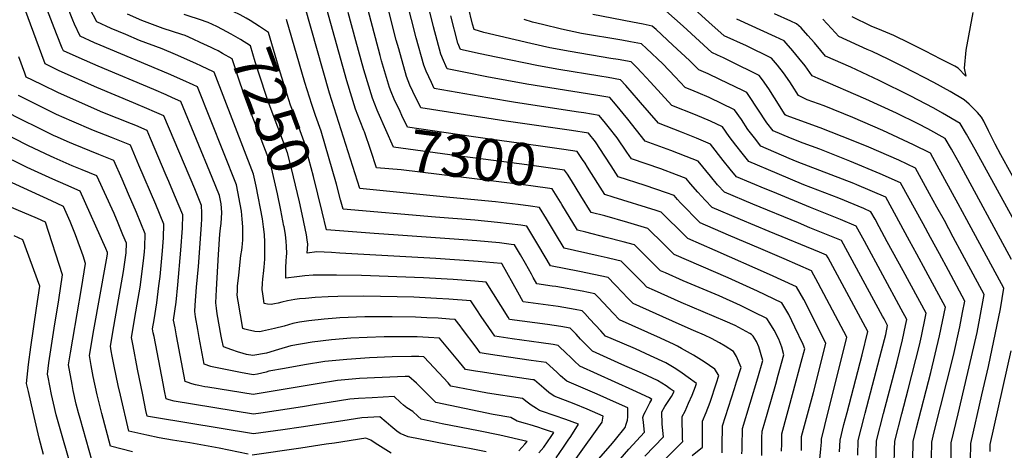
# Model space of a CAD drawing. Units: inches. Extents: x 2556764 to 2562145, y 1556087 to 1561499.
# Drawn here: x 2560782 to 2561456, y 1556709 to 1557004 of the extents above; entities that cross this region are included whole.
import ezdxf
from ezdxf.enums import TextEntityAlignment as Align

# ---------------------------------------------------------------- set-up
doc = ezdxf.new("R2010")
doc.units = ezdxf.units.IN
doc.header["$MEASUREMENT"] = 0
doc.layers.add('tile_2465_13_contour_10ft', color=251, linetype='Continuous')
doc.styles.add('Arial', font='arial.ttf')

msp = doc.modelspace()

# ---------------------------------------------------------------- linework, layer by layer
at = {"layer": 'tile_2465_13_contour_10ft'}
for points, elevation in [([(2561330.17, 1556702.62), (2561330.75, 1556709.79), (2561331.1, 1556714.28), (2561331.1, 1556716.45), (2561333.56, 1556725.65), (2561348.6, 1556786.12), (2561328.94, 1556823.27), (2561324.44, 1556831.68), (2561305.73, 1556839.84), (2561289.66, 1556846.8), (2561267.44, 1556856.16), (2561248.07, 1556864.44), (2561243.6, 1556869), (2561239.16, 1556873.59), (2561234.75, 1556878.22), (2561232.62, 1556880.46), (2561230.21, 1556883.22), (2561225.11, 1556885.07), (2561210.49, 1556890.05), (2561191.95, 1556896.14), (2561187.14, 1556903.52), (2561182.78, 1556910.31), (2561176.34, 1556920), (2561171.68, 1556925.88), (2561159.94, 1556927.68), (2561113.65, 1556934.37), (2561056.8, 1556943.32), (2561051.27, 1556954.41), (2561049.3, 1556958.92), (2561048.16, 1556961.72), (2561047.01, 1556964.87), (2561041.62, 1556983.68), (2561039.99, 1556989.77), (2561026.85, 1557041.68)], 7320), ([(2561356.08, 1556705.33), (2561356.39, 1556715.47), (2561360.49, 1556731.45), (2561361.21, 1556734.27), (2561372.32, 1556776.79), (2561375.15, 1556788.01), (2561376.45, 1556794.23), (2561374.07, 1556798.69), (2561372.97, 1556800.71), (2561344.8, 1556852.37), (2561323.28, 1556861.22), (2561315.34, 1556864.46), (2561284.21, 1556877.37), (2561264.72, 1556885.5), (2561260.08, 1556890.63), (2561255.2, 1556896.42), (2561246.81, 1556906.74), (2561238.63, 1556909.97), (2561227.96, 1556914.09), (2561210.33, 1556920.55), (2561198.6, 1556935.63), (2561190.23, 1556945.71), (2561186.21, 1556950.35), (2561176.76, 1556951.89), (2561129.47, 1556959.51), (2561102.02, 1556964.61), (2561088.47, 1556967.28), (2561074.94, 1556969.96), (2561073.97, 1556972.09), (2561072.35, 1556975.76), (2561070.53, 1556980.04), (2561065.53, 1556998.84), (2561054.56, 1557043.17)], 7340), ([(2561043.88, 1556937.99), (2561042.54, 1556940.78), (2561038.49, 1556949.2), (2561036.51, 1556954.19), (2561035.32, 1556957.32), (2561029.9, 1556975.42), (2561028.84, 1556979.27), (2561014.45, 1557034.73)], 7310), ([(2561343.63, 1556707.76), (2561343.9, 1556715.73), (2561346.58, 1556726.29), (2561348.69, 1556734.54), (2561359.01, 1556774.16), (2561363, 1556790.1), (2561335.7, 1556840.59), (2561334.67, 1556842.48), (2561329.73, 1556844.52), (2561295.31, 1556858.63), (2561275.82, 1556866.77), (2561256.39, 1556874.97), (2561251.6, 1556880.06), (2561246.49, 1556885.59), (2561241.53, 1556891.36), (2561238.51, 1556894.98), (2561231.88, 1556897.5), (2561221.26, 1556901.41), (2561201.14, 1556908.35), (2561197.97, 1556913.05), (2561191.33, 1556922.71), (2561185.15, 1556930.53), (2561183.29, 1556932.86), (2561178.95, 1556938.11), (2561168.35, 1556939.78), (2561164.76, 1556940.34), (2561121.58, 1556946.97), (2561102.79, 1556950.2), (2561065.87, 1556956.64), (2561064, 1556960.57), (2561062.19, 1556964.49), (2561060.43, 1556968.44), (2561058.78, 1556972.46), (2561053.62, 1556991.15), (2561044.12, 1557029.27)], 7330), ([(2561149.44, 1556703.53), (2561154.57, 1556710.81), (2561157.78, 1556715.62), (2561159.52, 1556718.26), (2561164.72, 1556726.58), (2561156.07, 1556729.8), (2561140.11, 1556735.27), (2561138.17, 1556736.01), (2561136.06, 1556737.28), (2561132.28, 1556739.7), (2561129.57, 1556741.76), (2561126.39, 1556744.11), (2561102.41, 1556747.97), (2561091.68, 1556749.88), (2561077.28, 1556752.74), (2561075.41, 1556754.85), (2561062.59, 1556768.76), (2561058.78, 1556772.86), (2561055.36, 1556773.05), (2561050.32, 1556773.02), (2561037.25, 1556772.72), (2561021.57, 1556772.08), (2561006.18, 1556771), (2560991.09, 1556769.47), (2560977.19, 1556767.19), (2560963.37, 1556764.8), (2560952.74, 1556762.82), (2560950.76, 1556762.29), (2560944.93, 1556760.96), (2560941.97, 1556760.33), (2560938.29, 1556761), (2560934.43, 1556761.76), (2560913.8, 1556765.82), (2560912.87, 1556766.04), (2560908.51, 1556767.64), (2560905.06, 1556785.89), (2560904.02, 1556791.5), (2560902.5, 1556800.22), (2560901.94, 1556803.84), (2560902.25, 1556808.06), (2560903.27, 1556820.48), (2560904.54, 1556834.66), (2560906.64, 1556863.08), (2560906.8, 1556867.34), (2560906.87, 1556871.32), (2560906.68, 1556876.34), (2560901.99, 1556887.76), (2560880.86, 1556937.76), (2560872.76, 1556941.31), (2560870.85, 1556942.13), (2560859.97, 1556946.76), (2560834.87, 1556957.14), (2560809.14, 1556968.62), (2560799.43, 1556973.35), (2560797.27, 1556979.55), (2560780.17, 1557026.12)], 7200), ([(2561163.23, 1556703.18), (2561180.93, 1556727.9), (2561181.61, 1556732.21), (2561170.63, 1556736.99), (2561161.77, 1556740.57), (2561148.02, 1556745.77), (2561144.48, 1556748.39), (2561141.09, 1556751.18), (2561134.59, 1556756.81), (2561134.45, 1556756.92), (2561133.39, 1556757.08), (2561107.75, 1556760.77), (2561098.99, 1556762.15), (2561094.24, 1556762.93), (2561087.38, 1556764.11), (2561083.34, 1556769.16), (2561076.54, 1556777.33), (2561069.49, 1556785.62), (2561062.02, 1556786.07), (2561054.26, 1556786.49), (2561036.92, 1556786.45), (2561031.69, 1556786.4), (2561020.12, 1556786.02), (2561008.86, 1556785.42), (2560995.73, 1556784.3), (2560982.35, 1556782.74), (2560967.68, 1556780.21), (2560959.4, 1556777.81), (2560951.07, 1556775.35), (2560941.85, 1556773.72), (2560937.47, 1556774.41), (2560935.17, 1556774.93), (2560931.32, 1556776.1), (2560927.25, 1556777.49), (2560921.58, 1556779.49), (2560920.58, 1556784.69), (2560920.15, 1556786.97), (2560917.37, 1556802.28), (2560916.81, 1556806.1), (2560916.4, 1556809.78), (2560916.83, 1556818.85), (2560918.26, 1556842.89), (2560919.13, 1556856.69), (2560919.63, 1556860.97), (2560920.02, 1556864.15), (2560920.42, 1556871.52), (2560920.01, 1556877.64), (2560919, 1556883.17), (2560913.99, 1556895.54), (2560892.32, 1556947.76), (2560886.77, 1556950.25), (2560882.37, 1556952.18), (2560873.99, 1556955.78), (2560835.75, 1556971.95), (2560822.88, 1556977.6), (2560811.98, 1556982.46), (2560811.23, 1556984.21), (2560807.3, 1556994.06), (2560796.73, 1557021.32)], 7210), ([(2561175.52, 1556699.2), (2561188.13, 1556713.72), (2561190.05, 1556716.03), (2561196.77, 1556724.39), (2561197.48, 1556726.6), (2561198.31, 1556729.45), (2561198.57, 1556731.74), (2561198.5, 1556737.84), (2561190.91, 1556741.3), (2561177.63, 1556747.21), (2561156.83, 1556756.04), (2561152.5, 1556759.82), (2561149.98, 1556762.13), (2561142.68, 1556768.77), (2561132.34, 1556770.31), (2561109.17, 1556773.61), (2561101.63, 1556774.8), (2561097.47, 1556775.48), (2561094.6, 1556779.27), (2561085.39, 1556791.6), (2561083.7, 1556793.93), (2561080.21, 1556798.39), (2561076.44, 1556798.66), (2561068.67, 1556799.13), (2561060.91, 1556799.55), (2561053.15, 1556799.95), (2561037.27, 1556800.18), (2561018.45, 1556800.11), (2561012.74, 1556800.01), (2561001.43, 1556799.45), (2560998.84, 1556799.27), (2560990.5, 1556798.61), (2560980.15, 1556797.36), (2560973.81, 1556796.54), (2560969.18, 1556795.47), (2560963.12, 1556793.82), (2560956.52, 1556792.12), (2560948.43, 1556790.35), (2560946.45, 1556789.95), (2560943.14, 1556790.15), (2560938.16, 1556791.18), (2560936.19, 1556791.62), (2560934.89, 1556792.14), (2560931.72, 1556810.9), (2560931.3, 1556813.45), (2560931.07, 1556815.34), (2560931.14, 1556817.47), (2560931.32, 1556821.09), (2560932.06, 1556828.61), (2560933.46, 1556842.26), (2560934.12, 1556845.82), (2560934.52, 1556847.83), (2560934.74, 1556850.21), (2560935, 1556852.99), (2560934.97, 1556858.17), (2560934.95, 1556861.77), (2560934.53, 1556867.14), (2560933.92, 1556872.57), (2560930.6, 1556890.52), (2560903.78, 1556957.77), (2560900.77, 1556959.15), (2560893.89, 1556962.24), (2560883.88, 1556966.61), (2560837.11, 1556986.26), (2560833.29, 1556987.91), (2560823.39, 1556992.35), (2560819.64, 1557000.69), (2560818.54, 1557003.3), (2560810.24, 1557024.35)], 7220), ([(2561017.87, 1556927.73), (2561015.18, 1556934.15), (2561012.08, 1556942.33), (2561006.01, 1556961.79), (2560989.66, 1557020.83)], 7290), ([(2560854.68, 1556993.43), (2560844.62, 1556997.73), (2560834.79, 1557002.24), (2560830.19, 1557011.38)], 7230), ([(2560914.92, 1556983.79), (2560913.14, 1556984.63), (2560905.67, 1556988.16), (2560900.77, 1556990.34), (2560895.36, 1556992.75), (2560893.14, 1556993.5), (2560880.34, 1556997.76), (2560865.68, 1557003.16), (2560855.88, 1557007.5)], 7240), ([(2560907.88, 1557002.83), (2560894.73, 1557007.18)], 7250), ([(2560989.2, 1556872.01), (2560983.39, 1556896.22), (2560976.98, 1556919.92), (2560970.45, 1556937.5), (2560967.63, 1556945.21), (2560964.2, 1556956.03), (2560960.53, 1556967.76), (2560958.27, 1556975.39), (2560952.47, 1556994.84), (2560949.82, 1556996.65), (2560946.2, 1556999.02), (2560939.81, 1557003.12), (2560937.08, 1557004.72), (2560933.04, 1557006.93), (2560928.22, 1557009.39), (2560923.04, 1557012.01)], 7260), ([(2561276.74, 1556706.31), (2561276.78, 1556709.07), (2561276.8, 1556711.27), (2561277, 1556723.71), (2561287.6, 1556758.35), (2561290.98, 1556770.22), (2561288.25, 1556779.69), (2561286.78, 1556783.18), (2561284.29, 1556786.92), (2561283.32, 1556787.94), (2561282.12, 1556788.73), (2561271.98, 1556794.12), (2561265.2, 1556797.27), (2561235.17, 1556810.07), (2561216.77, 1556818.16), (2561211.58, 1556820.47), (2561208.78, 1556823.33), (2561200.84, 1556831.44), (2561194.11, 1556838.26), (2561191.1, 1556838.97), (2561184.44, 1556840.51), (2561178.16, 1556841.9), (2561154.88, 1556847.23), (2561148.98, 1556857.1), (2561142.86, 1556867.22), (2561138.09, 1556875.06), (2561131.86, 1556875.92), (2561123.47, 1556877), (2561107.99, 1556878.92), (2561076.77, 1556881.97), (2561015.08, 1556888.05), (2560994.3, 1556953.39), (2560977.26, 1557012.91)], 7280), ([(2561027.66, 1556940.08), (2561026.93, 1556941.74), (2561023.72, 1556949.84), (2561017.73, 1556969.36), (2561012.2, 1556989.17), (2561007.12, 1557008.53)], 7300), ([(2561380.55, 1556677.82), (2561381.25, 1556709.34), (2561381.38, 1556714.94), (2561386.21, 1556733.74), (2561390.64, 1556750.43), (2561398.28, 1556780.82), (2561399.59, 1556786.8), (2561402.46, 1556800.48), (2561402.87, 1556802.59), (2561387.12, 1556831.59), (2561376.27, 1556851.55), (2561370.67, 1556861.86), (2561367.85, 1556867.01), (2561365.05, 1556872.15), (2561360.09, 1556874.27), (2561343.02, 1556881.41), (2561319.1, 1556890.62), (2561300.78, 1556898.32), (2561281.37, 1556906.56), (2561276.85, 1556912.16), (2561272.42, 1556917.83), (2561267.89, 1556923.77), (2561263.4, 1556930.26), (2561255.09, 1556934.11), (2561244.84, 1556938.44), (2561228.72, 1556944.97), (2561214.18, 1556961), (2561208.21, 1556967.28), (2561204.54, 1556971.15), (2561200.74, 1556974.82), (2561191.89, 1556976.35), (2561186.95, 1556977.21), (2561158.98, 1556981.85), (2561145.18, 1556984.47), (2561132.07, 1556987.44), (2561121.31, 1556989.94), (2561100.05, 1556995), (2561093.3, 1556996.86), (2561092.27, 1557000.72), (2561089.13, 1557012.92)], 7360), ([(2561406.65, 1556703.41), (2561406.76, 1556714.3), (2561408.22, 1556720.51), (2561421.54, 1556773.58), (2561425.86, 1556793.2), (2561427.87, 1556803.06), (2561429.29, 1556810.95), (2561418.13, 1556831.84), (2561412.04, 1556843.22), (2561405.91, 1556854.54), (2561400.87, 1556863.74), (2561385.31, 1556891.92), (2561371.29, 1556898.12), (2561350.65, 1556906.81), (2561330.17, 1556914.91), (2561318.66, 1556919.17), (2561309.87, 1556922.42), (2561298.03, 1556927.62), (2561293.78, 1556932.98), (2561281.44, 1556951.72), (2561280, 1556953.78), (2561277.36, 1556955.08), (2561261.49, 1556962.82), (2561253.56, 1556966.67), (2561247.1, 1556969.38), (2561240.9, 1556975.76), (2561229.48, 1556986.33), (2561217.96, 1556996.88), (2561215.27, 1556999.29), (2561209.14, 1557000.57), (2561201.78, 1557002.03), (2561174.67, 1557007.28)], 7380), ([(2561419.94, 1556701.92), (2561420.09, 1556713.79), (2561424.69, 1556733.6), (2561435.59, 1556779.69), (2561437.75, 1556789.5), (2561439.64, 1556799.23), (2561442.69, 1556815.37), (2561427.6, 1556843.41), (2561421.49, 1556854.76), (2561415.35, 1556866.07), (2561410.3, 1556875.26), (2561405.23, 1556884.42), (2561395.5, 1556901.97), (2561384.07, 1556907.35), (2561363.67, 1556916.28), (2561352.99, 1556920.68), (2561330.24, 1556929.63), (2561306.89, 1556938.14), (2561306.43, 1556938.41), (2561299.1, 1556950.17), (2561295.02, 1556956.4), (2561290.74, 1556962.56), (2561288.41, 1556965.56), (2561284.86, 1556967.3), (2561272.25, 1556973.51), (2561264.17, 1556977.49), (2561260.07, 1556979.49), (2561256.07, 1556981.3), (2561236.46, 1556999.23), (2561224.6, 1557009.74)], 7390), ([(2561433.23, 1556701.42), (2561433.43, 1556713.28), (2561441.08, 1556746.62), (2561445.65, 1556766.08), (2561453.7, 1556805.65), (2561456.15, 1556819.88), (2561430.82, 1556866.6), (2561424.82, 1556877.63), (2561410.48, 1556903.72), (2561405.74, 1556912.16), (2561394.13, 1556918.04), (2561373.12, 1556927.89), (2561352.74, 1556936.76), (2561332.92, 1556944.6), (2561321.32, 1556948.84), (2561315.56, 1556951.84), (2561311.03, 1556958.67), (2561309.44, 1556961.08), (2561305.12, 1556967.23), (2561301.01, 1556972.47), (2561296.98, 1556977.35), (2561279.91, 1556985.7), (2561264.62, 1556992.68), (2561254.15, 1557002.09), (2561244.24, 1557011)], 7400), ([(2561473.46, 1556847.33), (2561436.38, 1556914.88), (2561430.55, 1556925.24), (2561426.21, 1556932.54), (2561414.06, 1556939.75), (2561408.25, 1556942.98), (2561391.98, 1556951.6), (2561370.67, 1556962.01), (2561351.31, 1556971.08), (2561333.84, 1556978.7), (2561330.84, 1556982.5), (2561326.44, 1556987.75), (2561321.89, 1556992.92), (2561317.17, 1556998.03), (2561314.12, 1557000.93), (2561310.13, 1557002.74), (2561298.9, 1557007.75)], 7420), ([(2561434.86, 1557008.67), (2561430, 1556982.83), (2561428.89, 1556970.43), (2561430.11, 1556965.1), (2561424.88, 1556970.54), (2561422.47, 1556971.9), (2561413.04, 1556976.73), (2561402.32, 1556982.15), (2561391.57, 1556987.55), (2561380.75, 1556992.9), (2561372.48, 1556996.38), (2561365.31, 1556999.32), (2561352.11, 1557005.57)], 7440), ([(2560976.14, 1556867.18), (2560973.6, 1556878.96), (2560968.14, 1556901.77), (2560965.39, 1556912.57), (2560960.13, 1556926.39), (2560958.76, 1556930.08), (2560952.25, 1556947.68), (2560950.53, 1556952.35), (2560943.38, 1556974.93), (2560940.08, 1556985.81), (2560933.35, 1556990.03), (2560927.01, 1556993.79), (2560921.01, 1556997.05), (2560917.03, 1556998.91), (2560911.05, 1557001.66), (2560908.49, 1557002.63), (2560907.88, 1557002.83)], 7250), ([(2561263.16, 1556706.99), (2561263.23, 1556711.58), (2561263.48, 1556725.53), (2561271.64, 1556750.98), (2561273.08, 1556755.62), (2561276.11, 1556765.39), (2561272.94, 1556773.08), (2561270.97, 1556776.42), (2561265.25, 1556780.11), (2561261.38, 1556782.32), (2561255.85, 1556785.29), (2561250.98, 1556787.62), (2561243.46, 1556790.82), (2561233.78, 1556795.13), (2561202.17, 1556809.31), (2561197.95, 1556813.72), (2561195.37, 1556816.4), (2561189.59, 1556822.36), (2561184.99, 1556827.08), (2561175.23, 1556829.21), (2561165.39, 1556831.24), (2561145.56, 1556834.99), (2561137.62, 1556848.63), (2561133.57, 1556855.48), (2561129.49, 1556862.27), (2561125.22, 1556862.84), (2561109.31, 1556864.81), (2561093.75, 1556866.3), (2561066.86, 1556868.45), (2561003.62, 1556873.87), (2561001.88, 1556880.35), (2560999.11, 1556891.07), (2560988.58, 1556927.27), (2560984.59, 1556938.12), (2560982.22, 1556945.48), (2560977.44, 1556960.7), (2560964.87, 1557003.87)], 7270), ([(2561367.99, 1556684.59), (2561368.89, 1556715.2), (2561373.72, 1556734.01), (2561382.92, 1556769.21), (2561386.74, 1556784.41), (2561388.8, 1556794.25), (2561389.66, 1556798.41), (2561385.86, 1556805.42), (2561360.54, 1556851.97), (2561354.92, 1556862.26), (2561344.14, 1556866.77), (2561332.79, 1556871.42), (2561323.64, 1556874.94), (2561297.83, 1556885.68), (2561292.53, 1556887.89), (2561273.05, 1556896.03), (2561268.61, 1556901.39), (2561263.88, 1556907.25), (2561255.1, 1556918.5), (2561245.59, 1556922.44), (2561235.34, 1556926.61), (2561219.53, 1556932.76), (2561207.35, 1556946.88), (2561205.94, 1556948.55), (2561197.15, 1556958.56), (2561193.47, 1556962.59), (2561185.15, 1556964.02), (2561179.39, 1556964.98), (2561151.25, 1556969.57), (2561137.35, 1556972.02), (2561108.44, 1556977.97), (2561097.38, 1556980.36), (2561084, 1556983.28), (2561082.18, 1556987.56), (2561077.29, 1557006.42)], 7350), ([(2561393.65, 1556701.68), (2561393.88, 1556714.68), (2561396.32, 1556724.16), (2561406.18, 1556761.98), (2561412.02, 1556787.02), (2561414.13, 1556796.85), (2561416.08, 1556806.77), (2561402.62, 1556831.71), (2561396.5, 1556843.05), (2561391.47, 1556852.26), (2561375.18, 1556882.03), (2561355.38, 1556890.5), (2561353.25, 1556891.39), (2561314.52, 1556906.38), (2561308.99, 1556908.71), (2561289.7, 1556917.09), (2561285.21, 1556922.73), (2561280.86, 1556928.38), (2561276.3, 1556935.32), (2561271.7, 1556942.02), (2561254.33, 1556950.31), (2561246.74, 1556953.54), (2561244.07, 1556954.65), (2561237.91, 1556957.18), (2561231.02, 1556964.54), (2561222.45, 1556973.42), (2561211.27, 1556984.02), (2561208, 1556987.06), (2561200.5, 1556988.48), (2561194.39, 1556989.58), (2561166.82, 1556994.31), (2561153.13, 1556997.1), (2561140.18, 1557000.32), (2561133.32, 1557002.05), (2561127.58, 1557003.76)], 7370), ([(2561461.44, 1556839.48), (2561425.51, 1556905.52), (2561421.36, 1556912.97), (2561420.26, 1556914.9), (2561415.97, 1556922.35), (2561404.11, 1556928.87), (2561397.48, 1556932.26), (2561382.62, 1556939.6), (2561361.67, 1556949.35), (2561328.94, 1556963.33), (2561324.7, 1556965.27), (2561319.91, 1556972.03), (2561315.77, 1556977.26), (2561311.47, 1556982.44), (2561307, 1556987.56), (2561305.55, 1556989.14), (2561299.78, 1556991.91), (2561273.17, 1557004.06)], 7410), ([(2561468.19, 1556885.47), (2561454.04, 1556911.07), (2561450.16, 1556918.49), (2561445.66, 1556927.65), (2561442.33, 1556934.16), (2561440.88, 1556936.92), (2561438.02, 1556940.19), (2561434.17, 1556944.02), (2561432.23, 1556945.85), (2561428.96, 1556948.73), (2561419.25, 1556954.48), (2561408.1, 1556960.69), (2561387.86, 1556971.19), (2561376.83, 1556976.62), (2561365.9, 1556981.89), (2561362.47, 1556983.36), (2561342.97, 1556992.14), (2561338.01, 1556997.73), (2561332.09, 1557004.07)], 7430), ([(2561183.31, 1556690.97), (2561199.16, 1556709.41), (2561209.9, 1556721.17), (2561209.51, 1556725.49), (2561209.19, 1556727.89), (2561208.78, 1556731.26), (2561209.61, 1556733.16), (2561210.6, 1556735.38), (2561213.61, 1556741.14), (2561215.1, 1556743.44), (2561213.38, 1556744.55), (2561202, 1556749.92), (2561165.63, 1556766.31), (2561161.85, 1556769.95), (2561158.78, 1556772.94), (2561156.87, 1556774.83), (2561150.91, 1556780.61), (2561147.47, 1556781.11), (2561139.12, 1556782.32), (2561119.33, 1556785.05), (2561107.57, 1556786.84), (2561103.39, 1556792.79), (2561098.04, 1556800.41), (2561095.07, 1556804.91), (2561090.93, 1556811.16), (2561076.07, 1556812.2), (2561067.56, 1556812.72), (2561052.04, 1556813.51), (2561017.71, 1556814.22), (2560999.96, 1556814.1), (2560993.37, 1556813.92), (2560984.41, 1556813.31), (2560977.7, 1556812.8), (2560973.67, 1556812.4), (2560970.44, 1556811.96), (2560965.58, 1556811.21), (2560961.52, 1556810.16), (2560959.1, 1556809.49), (2560956.57, 1556808.98), (2560954.37, 1556808.56), (2560951.74, 1556808.71), (2560949.58, 1556809.37), (2560948.96, 1556812.75), (2560948.48, 1556815.89), (2560948.08, 1556818.93), (2560948.31, 1556823.24), (2560948.62, 1556825.89), (2560949.31, 1556831.79), (2560949.58, 1556834.46), (2560949.7, 1556836.64), (2560949.85, 1556839.92), (2560949.92, 1556843.73), (2560949.93, 1556847.53), (2560949.88, 1556851.33), (2560949.62, 1556856.43), (2560949.08, 1556861.84), (2560948.3, 1556867.34), (2560943.97, 1556889.74), (2560942.19, 1556897.87), (2560915.29, 1556967.74), (2560914.86, 1556967.98), (2560906.62, 1556971.83), (2560902.61, 1556973.69), (2560888.72, 1556979.87), (2560879.58, 1556983.79), (2560864.09, 1556989.51), (2560854.68, 1556993.43)], 7230), ([(2560963.07, 1556862.35), (2560960.86, 1556873.2), (2560958.55, 1556884.44), (2560953.79, 1556905.22), (2560942.86, 1556933.61), (2560940.41, 1556940.17), (2560933.2, 1556959.59), (2560927.68, 1556976.77), (2560920.97, 1556980.63), (2560917.9, 1556982.37), (2560914.92, 1556983.79)], 7240), ([(2561137.66, 1556706.89), (2561141.08, 1556710.9), (2561146.1, 1556718.28), (2561147.84, 1556720.96), (2561144.99, 1556721.92), (2561140.9, 1556723.3), (2561136.98, 1556724.55), (2561131.71, 1556726.09), (2561128.46, 1556726.97), (2561122.87, 1556728.76), (2561118.33, 1556731.3), (2561106.44, 1556733.27), (2561067.18, 1556741.37), (2561062.38, 1556746.16), (2561060.18, 1556748.42), (2561053.8, 1556754.72), (2561048.58, 1556759.32), (2561046.09, 1556759.27), (2561030.39, 1556758.68), (2561014.86, 1556757.82), (2560999.65, 1556756.46), (2560985.69, 1556754.27), (2560948.92, 1556747.98), (2560942.08, 1556746.94), (2560910.96, 1556751.86), (2560908.88, 1556752.23), (2560904.75, 1556753.01), (2560902.47, 1556753.56), (2560900, 1556754.22), (2560896.71, 1556755.32), (2560895.44, 1556755.79), (2560889.49, 1556787.23), (2560888.49, 1556792.51), (2560887.49, 1556797.89), (2560889.12, 1556810.16), (2560890.45, 1556822.09), (2560892.47, 1556845.92), (2560893.63, 1556860.79), (2560893.79, 1556869.92), (2560888.18, 1556883.5), (2560884.28, 1556892.74), (2560882.46, 1556897.03), (2560871.7, 1556922.32), (2560869.39, 1556927.75), (2560861.55, 1556931.13), (2560858.75, 1556932.34), (2560839.12, 1556940.19), (2560829.14, 1556944.36), (2560808.25, 1556953.77), (2560797.97, 1556958.8), (2560790.84, 1556962.31), (2560786.61, 1556964.42), (2560785.62, 1556967.12), (2560781.54, 1556978.22)], 7190), ([(2561101.46, 1556707.78), (2561090.16, 1556709.98), (2561074.97, 1556712.75), (2561048.09, 1556718), (2561042.73, 1556720.32), (2561040.35, 1556721.78), (2561036.17, 1556725.19), (2561033.03, 1556727.97), (2561028.62, 1556731.63), (2561016.47, 1556730.9), (2561003.38, 1556728.98), (2560974.83, 1556724.65), (2560962.22, 1556722.82), (2560942.18, 1556720.02), (2560874.5, 1556731.24), (2560870.34, 1556731.94), (2560869.32, 1556732.17), (2560868.53, 1556735.92), (2560866.33, 1556746.61), (2560862.83, 1556764.29), (2560859.72, 1556780.19), (2560858.59, 1556786.01), (2560861.64, 1556803.47), (2560862.57, 1556808.85), (2560864.53, 1556820.58), (2560866.81, 1556838.4), (2560867.45, 1556844.66), (2560867.68, 1556847.89), (2560868, 1556857.1), (2560862, 1556871.58), (2560856.63, 1556884.19), (2560852.17, 1556894.55), (2560846.45, 1556907.26), (2560836.33, 1556911.36), (2560818.99, 1556918.33), (2560816.11, 1556919.57), (2560806.47, 1556923.83), (2560805.78, 1556924.16), (2560794.79, 1556929.51), (2560783.51, 1556935.18), (2560760.98, 1556946.55)], 7170), ([(2560881.25, 1556749.54), (2560880.27, 1556754.5), (2560874.07, 1556786.58), (2560873.55, 1556789.29), (2560873.04, 1556791.95), (2560874.1, 1556798.07), (2560876.04, 1556809.82), (2560877.47, 1556821.44), (2560878.22, 1556827.73), (2560879.88, 1556845.29), (2560880.56, 1556854.29), (2560880.89, 1556863.51), (2560875.27, 1556877.09), (2560863.76, 1556904.1), (2560857.93, 1556917.74), (2560857.52, 1556917.92), (2560845.05, 1556922.9), (2560832.58, 1556927.83), (2560817.67, 1556934.11), (2560807.36, 1556938.83), (2560798.65, 1556943.05), (2560789.95, 1556947.37), (2560781.24, 1556951.73)], 7180), ([(2561166.38, 1556883.14), (2561159.97, 1556893.42), (2561157.17, 1556897.77), (2561155.3, 1556900.64), (2561150.47, 1556901.32), (2561140.74, 1556902.67), (2561132.9, 1556903.75), (2561115.38, 1556906.11), (2561081.71, 1556910.44), (2561037.99, 1556916.43), (2561027.66, 1556940.08)], 7300), ([(2560938.46, 1556706.05), (2560918.74, 1556710.24), (2560898.67, 1556713.82), (2560886.79, 1556715.67), (2560877.64, 1556717.26), (2560869.24, 1556719), (2560862.98, 1556720.4), (2560856.77, 1556721.84), (2560851.05, 1556746.6), (2560849.58, 1556753.02), (2560846.8, 1556766.45), (2560845.47, 1556773.2), (2560844.75, 1556776.89), (2560844.17, 1556779.96), (2560846.59, 1556793.51), (2560849.16, 1556807.83), (2560851.19, 1556819.49), (2560853.17, 1556831.2), (2560854.9, 1556844.03), (2560855.11, 1556850.69), (2560852.8, 1556856.32), (2560849.52, 1556864.28), (2560846.68, 1556870.97), (2560834.97, 1556896.76), (2560824.93, 1556900.93), (2560818.11, 1556903.65), (2560805.58, 1556909.04), (2560803.2, 1556910.14), (2560788.15, 1556917.34), (2560748.16, 1556937.62)], 7160), ([(2561169.25, 1556905.41), (2561167.58, 1556907.98), (2561163.9, 1556913.43), (2561154.72, 1556914.74), (2561137.12, 1556917.21), (2561105.57, 1556921.54), (2561091.18, 1556923.63), (2561047.73, 1556930), (2561043.88, 1556937.99)], 7310), ([(2561152.46, 1556878.66), (2561151.3, 1556880.53), (2561146.7, 1556887.85), (2561132.12, 1556889.86), (2561128.65, 1556890.32), (2561106.67, 1556893.15), (2561043.37, 1556900.76), (2561026.53, 1556902.24), (2561022.66, 1556914.13), (2561018.21, 1556926.92), (2561017.87, 1556927.73)], 7290), ([(2560831.69, 1556701.19), (2560823.41, 1556730.44), (2560822.31, 1556734.46), (2560820.83, 1556740.3), (2560818.8, 1556749.7), (2560818.01, 1556753.72), (2560815.48, 1556767.27), (2560816.83, 1556775.41), (2560818.43, 1556784.84), (2560824.38, 1556819.57), (2560827.03, 1556836.7), (2560825.49, 1556841.83), (2560820.39, 1556856.3), (2560816.58, 1556865.37), (2560812, 1556875.76), (2560803.82, 1556879.52), (2560733.23, 1556911.74)], 7140), ([(2560859.32, 1556707.67), (2560844.23, 1556711.51), (2560838.39, 1556733.93), (2560836.76, 1556740.25), (2560835.2, 1556746.66), (2560832.5, 1556759.3), (2560831.08, 1556766.83), (2560829.83, 1556773.61), (2560832.91, 1556791.25), (2560841.08, 1556836.69), (2560841.95, 1556841.69), (2560842.18, 1556843.39), (2560842.21, 1556844.28), (2560841.1, 1556847), (2560823.48, 1556886.26), (2560813.59, 1556890.56), (2560804.71, 1556894.4), (2560787.26, 1556902.37), (2560767.06, 1556912.35)], 7150), ([(2561317.49, 1556708.67), (2561317.54, 1556713.67), (2561317.57, 1556718.27), (2561325.63, 1556748.41), (2561328.41, 1556759.16), (2561334.19, 1556782.14), (2561318.99, 1556812), (2561314.19, 1556820.75), (2561295.7, 1556829.14), (2561258.42, 1556845.61), (2561239.74, 1556853.91), (2561237.9, 1556855.73), (2561221.44, 1556871.79), (2561217.92, 1556872.93), (2561188.5, 1556882.2), (2561182.76, 1556883.93), (2561178.04, 1556891.43), (2561171.05, 1556902.62), (2561169.25, 1556905.41)], 7310), ([(2560819.14, 1556690.86), (2560807.15, 1556732.92), (2560805.14, 1556741.02), (2560803.88, 1556746.95), (2560801.54, 1556758.8), (2560801.13, 1556760.92), (2560802.04, 1556768.64), (2560805.68, 1556792.42), (2560808.82, 1556811.8), (2560811.44, 1556828.91), (2560799.65, 1556864.9), (2560794.27, 1556867.43), (2560731.31, 1556894.05)], 7130), ([(2561303.9, 1556708.04), (2561303.97, 1556713.05), (2561304.03, 1556718.04), (2561304.05, 1556720.08), (2561312.09, 1556749.42), (2561317.39, 1556769.1), (2561319.79, 1556778.17), (2561318.72, 1556781.13), (2561313.03, 1556793.07), (2561308.72, 1556801.69), (2561307.38, 1556804.04), (2561303.95, 1556809.82), (2561287.41, 1556817.75), (2561267.23, 1556826.88), (2561230.4, 1556842.79), (2561223.33, 1556850.01), (2561212.33, 1556860.62), (2561198.59, 1556864.68), (2561182.73, 1556869.22), (2561173.51, 1556871.71), (2561166.38, 1556883.14)], 7300), ([(2561290.33, 1556705.13), (2561290.45, 1556717.23), (2561290.52, 1556721.9), (2561291.86, 1556726.43), (2561294.44, 1556735.11), (2561299.83, 1556754.12), (2561301.54, 1556760.25), (2561305.39, 1556774.19), (2561304.02, 1556779.34), (2561302, 1556784.86), (2561298.78, 1556791.09), (2561295.75, 1556795.9), (2561293.71, 1556798.89), (2561284.79, 1556803.41), (2561275.76, 1556807.87), (2561261.11, 1556814.56), (2561236.54, 1556824.9), (2561224.27, 1556830.19), (2561220.99, 1556831.63), (2561207.75, 1556844.99), (2561206.17, 1556846.56), (2561203.22, 1556849.44), (2561195.31, 1556851.62), (2561183.71, 1556854.6), (2561169.75, 1556858.08), (2561164.2, 1556859.47), (2561153.44, 1556877.1), (2561152.46, 1556878.66)], 7290), ([(2561221.44, 1556699.88), (2561236.16, 1556714.73), (2561236.07, 1556716.59), (2561235.8, 1556731.89), (2561237.72, 1556735.52), (2561240.17, 1556740.97), (2561242.55, 1556746.56), (2561244.83, 1556752.32), (2561245.6, 1556754.42), (2561239.93, 1556758.67), (2561235.72, 1556761.66), (2561231.51, 1556764.44), (2561227.99, 1556766.62), (2561224.54, 1556768.67), (2561214.18, 1556773.49), (2561203.74, 1556778.15), (2561187.06, 1556785.33), (2561183.35, 1556786.99), (2561180.05, 1556790.49), (2561172.6, 1556798.64), (2561169.12, 1556802.41), (2561167.37, 1556804.28), (2561162.5, 1556805.16), (2561150.9, 1556807.14), (2561126.92, 1556810.51), (2561123.19, 1556816.96), (2561112.55, 1556836.25), (2561112.28, 1556836.69), (2561111.93, 1556836.74), (2561096.09, 1556838.05), (2561067.13, 1556840.14), (2561001.43, 1556843.86), (2560995.57, 1556844.14), (2560985.58, 1556844.57), (2560978.94, 1556843.82), (2560979.42, 1556849.89), (2560979.03, 1556852.85), (2560978.47, 1556856.36), (2560976.63, 1556864.95), (2560976.14, 1556867.18)], 7250), ([(2561242.57, 1556705.1), (2561249.63, 1556710.91), (2561249.69, 1556719.69), (2561249.65, 1556728.64), (2561252.15, 1556734.7), (2561254.84, 1556741.76), (2561259.26, 1556755), (2561260.85, 1556759.9), (2561258.09, 1556764.39), (2561250.94, 1556769.22), (2561243.51, 1556773.78), (2561235.22, 1556778.49), (2561232.55, 1556779.97), (2561230.34, 1556781.19), (2561220.88, 1556785.59), (2561192.76, 1556798.15), (2561188.56, 1556802.58), (2561178.39, 1556813.3), (2561175.88, 1556815.9), (2561167.39, 1556817.64), (2561149.18, 1556820.85), (2561146.69, 1556821.21), (2561136.24, 1556822.75), (2561133.83, 1556827.01), (2561132.56, 1556829.26), (2561128.54, 1556836.63), (2561124.97, 1556842.7), (2561120.89, 1556849.48), (2561118.57, 1556849.78), (2561110.62, 1556850.74), (2561095.07, 1556852.13), (2561079.53, 1556853.37), (2561041.21, 1556855.99), (2561024.83, 1556857.18), (2560992.16, 1556859.68), (2560989.2, 1556872.01)], 7260), ([(2561210.31, 1556704.6), (2561223.03, 1556717.95), (2561222.64, 1556722.27), (2561222.18, 1556726.6), (2561221.95, 1556735.14), (2561223.81, 1556738.66), (2561226.08, 1556742.08), (2561228.37, 1556745.5), (2561230.35, 1556748.93), (2561227.59, 1556750.88), (2561224.72, 1556752.8), (2561221.81, 1556754.65), (2561218.89, 1556756.46), (2561208.53, 1556761.3), (2561194.41, 1556767.56), (2561174.44, 1556776.57), (2561170.71, 1556780.29), (2561166.21, 1556784.88), (2561163.13, 1556788.21), (2561159.14, 1556792.44), (2561152.61, 1556793.55), (2561143.65, 1556794.85), (2561117.6, 1556798.27), (2561116.59, 1556799.96), (2561101.64, 1556823.93), (2561093.76, 1556824.54), (2561079, 1556825.61), (2561058.67, 1556826.84), (2561016.12, 1556828.49), (2560998.99, 1556828.75), (2560991.9, 1556828.72), (2560983.01, 1556828.65), (2560977.44, 1556828.2), (2560971.84, 1556827.56), (2560964.26, 1556826.6), (2560964.43, 1556833.84), (2560964.63, 1556838.36), (2560964.89, 1556841.4), (2560965.02, 1556843.47), (2560964.8, 1556848.28), (2560964.51, 1556852.09), (2560964.04, 1556856.4), (2560963.16, 1556861.93), (2560963.07, 1556862.35)], 7240), ([(2560798.29, 1556705.84), (2560795.46, 1556717.01), (2560791.3, 1556734.78), (2560788.06, 1556748.98), (2560786.79, 1556754.58), (2560788.15, 1556767.43), (2560789.6, 1556779.42), (2560793.6, 1556806.05), (2560795.85, 1556821.12), (2560784.3, 1556852.85), (2560778.26, 1556855.58)], 7120), ([(2561446.65, 1556707.82), (2561446.77, 1556712.77), (2561461.15, 1556776.91)], 7410), ([(2561123.85, 1556708.29), (2561128.11, 1556712.95), (2561129.72, 1556714.76), (2561110.83, 1556718.99), (2561096.38, 1556722.14), (2561071.3, 1556726.91), (2561057.09, 1556730.01), (2561054.81, 1556732.04), (2561051.28, 1556735.27), (2561047.17, 1556737.8), (2561044.94, 1556739.62), (2561042.83, 1556741.57), (2561038.6, 1556745.48), (2561023.44, 1556744.77), (2561014, 1556744.12), (2561008.08, 1556743.66), (2560994.09, 1556741.51), (2560985.2, 1556740.11), (2560975.85, 1556738.59), (2560947.3, 1556734.26), (2560942.2, 1556733.55), (2560887.94, 1556742.41), (2560884.34, 1556743.28), (2560883.06, 1556743.66), (2560882.36, 1556743.94), (2560881.25, 1556749.54)], 7180), ([(2561036.55, 1556706.74), (2561025.43, 1556713.69), (2561022.6, 1556715.61), (2561019.16, 1556716.93), (2560997.67, 1556713.72), (2560992.02, 1556712.83), (2560974.6, 1556710.27), (2560941.21, 1556705.48)], 7160)]:
    msp.add_lwpolyline(points, dxfattribs=dict(at, elevation=elevation))

# ---------------------------------------------------------------- texts
at = {"color": 18, "style": 'Arial'}
for s, rotation, p in [('7250', -69.71407, (2560954.56, 1556941.43)), ('7300', -7.32784, (2561092.59, 1556909.04))]:
    msp.add_text(s, height=28.8, rotation=rotation, dxfattribs=at).set_placement(p, align=Align.MIDDLE_CENTER)

doc.saveas('drawing.dxf')
